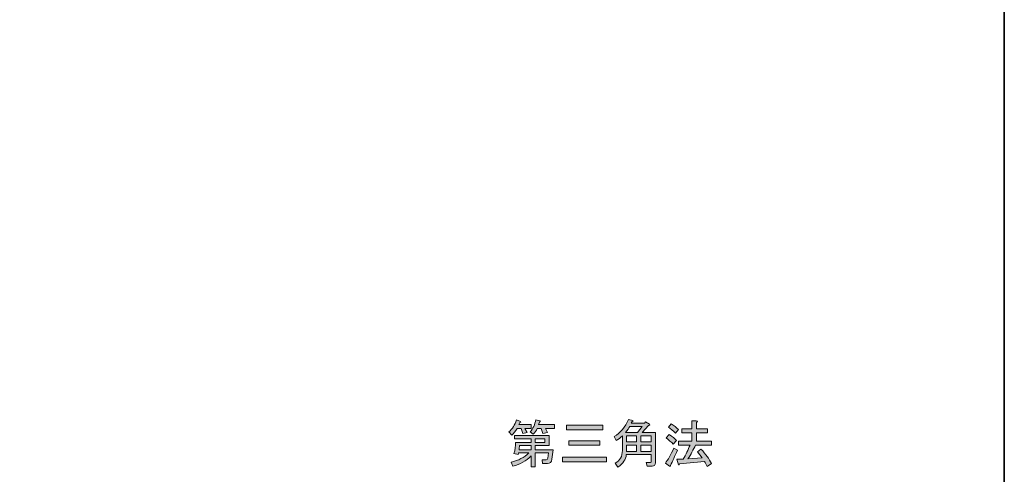
# Model space of a CAD drawing. Units: inches. Extents: x -46 to 343, y -348 to -71.
# Drawn here: x 283 to 343, y -313 to -286 of the extents above; entities that cross this region are included whole.
import ezdxf

# ---------------------------------------------------------------- set-up
doc = ezdxf.new("R2010")
doc.units = ezdxf.units.IN
doc.header["$MEASUREMENT"] = 0
doc.layers.add('レイヤー 2', color=7, linetype='Continuous')

# ---------------------------------------------------------------- blocks, each defined once
blk = doc.blocks.new('block 163')
at = {"layer": 'レイヤー 2'}
h = blk.add_hatch(color=7, dxfattribs=at)
h.dxf.hatch_style = 2
edge = h.paths.add_edge_path()
edge.add_spline(control_points=[(313.856, -310.32), (313.856, -310.32), (314.612, -310.32), (314.612, -310.32), (314.612, -310.32), (314.612, -310.556), (314.612, -310.556), (314.612, -310.556), (314.228, -310.556), (314.228, -310.556), (314.228, -310.556), (314.352, -310.804), (314.352, -310.804), (314.352, -310.804), (314.091, -310.866), (314.091, -310.866), (314.091, -310.866), (313.992, -310.556), (313.992, -310.556), (313.992, -310.556), (313.744, -310.556), (313.744, -310.556), (313.645, -310.721), (313.537, -310.854), (313.422, -310.953), (313.422, -310.953), (313.248, -310.767), (313.248, -310.767), (313.455, -310.577), (313.612, -310.333), (313.719, -310.035), (313.719, -310.035), (313.955, -310.122), (313.955, -310.122), (313.988, -310.155), (313.976, -310.176), (313.918, -310.184), (313.918, -310.184), (313.856, -310.32), (313.856, -310.32)], knot_values=[0, 0, 0, 0, 1, 1, 1, 2, 2, 2, 3, 3, 3, 4, 4, 4, 5, 5, 5, 6, 6, 6, 7, 7, 7, 8, 8, 8, 9, 9, 9, 10, 10, 10, 11, 11, 11, 12, 12, 12, 13, 13, 13, 13], degree=3, periodic=1)
edge = h.paths.add_edge_path()
edge.add_spline(control_points=[(313.384, -312.602), (313.823, -312.503), (314.182, -312.317), (314.463, -312.044), (314.463, -312.044), (313.831, -312.044), (313.831, -312.044), (313.831, -312.044), (313.806, -312.131), (313.806, -312.131), (313.806, -312.131), (313.558, -312.082), (313.558, -312.082), (313.624, -311.85), (313.653, -311.623), (313.645, -311.399), (313.645, -311.399), (314.6, -311.399), (314.6, -311.399), (314.6, -311.399), (314.6, -311.176), (314.6, -311.176), (314.6, -311.176), (313.583, -311.176), (313.583, -311.176), (313.583, -311.176), (313.583, -310.978), (313.583, -310.978), (313.583, -310.978), (315.691, -310.978), (315.691, -310.978), (315.691, -310.978), (315.691, -311.598), (315.691, -311.598), (315.691, -311.598), (314.848, -311.598), (314.848, -311.598), (314.848, -311.598), (314.848, -311.846), (314.848, -311.846), (314.848, -311.846), (315.952, -311.846), (315.952, -311.846), (315.952, -311.846), (315.865, -312.429), (315.865, -312.429), (315.84, -312.602), (315.753, -312.689), (315.605, -312.689), (315.605, -312.689), (315.294, -312.689), (315.294, -312.689), (315.294, -312.689), (315.27, -312.454), (315.27, -312.454), (315.27, -312.454), (315.518, -312.454), (315.518, -312.454), (315.576, -312.454), (315.609, -312.425), (315.617, -312.367), (315.617, -312.367), (315.667, -312.044), (315.667, -312.044), (315.667, -312.044), (314.848, -312.044), (314.848, -312.044), (314.848, -312.044), (314.848, -312.888), (314.848, -312.888), (314.848, -312.888), (314.6, -312.888), (314.6, -312.888), (314.6, -312.888), (314.6, -312.218), (314.6, -312.218), (314.311, -312.532), (313.943, -312.743), (313.496, -312.85), (313.496, -312.85), (313.384, -312.602), (313.384, -312.602)], knot_values=[0, 0, 0, 0, 1, 1, 1, 2, 2, 2, 3, 3, 3, 4, 4, 4, 5, 5, 5, 6, 6, 6, 7, 7, 7, 8, 8, 8, 9, 9, 9, 10, 10, 10, 11, 11, 11, 12, 12, 12, 13, 13, 13, 14, 14, 14, 15, 15, 15, 16, 16, 16, 17, 17, 17, 18, 18, 18, 19, 19, 19, 20, 20, 20, 21, 21, 21, 22, 22, 22, 23, 23, 23, 24, 24, 24, 25, 25, 25, 26, 26, 26, 27, 27, 27, 27], degree=3, periodic=1)
edge = h.paths.add_edge_path()
edge.add_spline(control_points=[(313.868, -311.846), (313.868, -311.846), (314.6, -311.846), (314.6, -311.846), (314.6, -311.846), (314.6, -311.598), (314.6, -311.598), (314.6, -311.598), (313.893, -311.598), (313.893, -311.598), (313.885, -311.681), (313.876, -311.763), (313.868, -311.846)], knot_values=[0, 0, 0, 0, 1, 1, 1, 2, 2, 2, 3, 3, 3, 4, 4, 4, 4], degree=3, periodic=1)
edge = h.paths.add_edge_path()
edge.add_spline(control_points=[(314.538, -310.767), (314.712, -310.56), (314.831, -310.312), (314.898, -310.023), (314.898, -310.023), (315.146, -310.097), (315.146, -310.097), (315.179, -310.13), (315.166, -310.151), (315.108, -310.159), (315.108, -310.159), (315.059, -310.32), (315.059, -310.32), (315.059, -310.32), (316.026, -310.32), (316.026, -310.32), (316.026, -310.32), (316.026, -310.556), (316.026, -310.556), (316.026, -310.556), (315.468, -310.556), (315.468, -310.556), (315.468, -310.556), (315.605, -310.792), (315.605, -310.792), (315.605, -310.792), (315.319, -310.866), (315.319, -310.866), (315.319, -310.866), (315.208, -310.556), (315.208, -310.556), (315.208, -310.556), (314.972, -310.556), (314.972, -310.556), (314.914, -310.68), (314.836, -310.796), (314.736, -310.903), (314.736, -310.903), (314.538, -310.767), (314.538, -310.767)], knot_values=[0, 0, 0, 0, 1, 1, 1, 2, 2, 2, 3, 3, 3, 4, 4, 4, 5, 5, 5, 6, 6, 6, 7, 7, 7, 8, 8, 8, 9, 9, 9, 10, 10, 10, 11, 11, 11, 12, 12, 12, 13, 13, 13, 13], degree=3, periodic=1)
h.paths.add_polyline_path([(314.848, -311.399), (315.443, -311.399), (315.443, -311.176), (314.848, -311.176)])
h = blk.add_hatch(color=7, dxfattribs=at)
h.dxf.hatch_style = 2
h.paths.add_polyline_path([(316.51, -312.305), (319.189, -312.305), (319.189, -312.578), (316.51, -312.578)])
h.paths.add_polyline_path([(318.966, -310.358), (318.966, -310.63), (316.746, -310.63), (316.746, -310.358)])
h.paths.add_polyline_path([(318.792, -311.573), (316.907, -311.573), (316.907, -311.3), (318.792, -311.3)])
h = blk.add_hatch(color=7, dxfattribs=at)
h.dxf.hatch_style = 2
edge = h.paths.add_edge_path()
edge.add_spline(control_points=[(322.165, -312.64), (322.165, -312.78), (322.099, -312.85), (321.967, -312.85), (321.967, -312.85), (321.657, -312.85), (321.657, -312.85), (321.657, -312.85), (321.607, -312.615), (321.607, -312.615), (321.607, -312.615), (321.868, -312.615), (321.868, -312.615), (321.901, -312.615), (321.917, -312.598), (321.917, -312.565), (321.917, -312.565), (321.917, -312.144), (321.917, -312.144), (321.917, -312.144), (320.392, -312.144), (320.392, -312.144), (320.375, -312.433), (320.206, -312.685), (319.883, -312.9), (319.883, -312.9), (319.722, -312.664), (319.722, -312.664), (320.011, -312.507), (320.156, -312.251), (320.156, -311.896), (320.156, -311.896), (320.156, -311.003), (320.156, -311.003), (320.04, -311.118), (319.912, -311.213), (319.772, -311.288), (319.772, -311.288), (319.648, -311.04), (319.648, -311.04), (320.045, -310.817), (320.338, -310.469), (320.528, -309.998), (320.528, -309.998), (320.789, -310.06), (320.789, -310.06), (320.822, -310.093), (320.809, -310.114), (320.751, -310.122), (320.751, -310.122), (320.702, -310.234), (320.702, -310.234), (320.702, -310.234), (321.508, -310.234), (321.508, -310.234), (321.508, -310.234), (321.57, -310.147), (321.57, -310.147), (321.57, -310.147), (321.806, -310.296), (321.806, -310.296), (321.847, -310.337), (321.826, -310.362), (321.744, -310.37), (321.744, -310.37), (321.372, -310.804), (321.372, -310.804), (321.372, -310.804), (322.165, -310.804), (322.165, -310.804), (322.165, -310.804), (322.165, -312.64), (322.165, -312.64)], knot_values=[0, 0, 0, 0, 1, 1, 1, 2, 2, 2, 3, 3, 3, 4, 4, 4, 5, 5, 5, 6, 6, 6, 7, 7, 7, 8, 8, 8, 9, 9, 9, 10, 10, 10, 11, 11, 11, 12, 12, 12, 13, 13, 13, 14, 14, 14, 15, 15, 15, 16, 16, 16, 17, 17, 17, 18, 18, 18, 19, 19, 19, 20, 20, 20, 21, 21, 21, 22, 22, 22, 23, 23, 23, 24, 24, 24, 24], degree=3, periodic=1)
edge = h.paths.add_edge_path()
edge.add_spline(control_points=[(321.372, -310.432), (321.372, -310.432), (320.603, -310.432), (320.603, -310.432), (320.553, -310.531), (320.466, -310.655), (320.342, -310.804), (320.342, -310.804), (321.086, -310.804), (321.086, -310.804), (321.086, -310.804), (321.372, -310.432), (321.372, -310.432)], knot_values=[0, 0, 0, 0, 1, 1, 1, 2, 2, 2, 3, 3, 3, 4, 4, 4, 4], degree=3, periodic=1)
h.paths.add_polyline_path([(321.024, -311.003), (320.404, -311.003), (320.404, -311.362), (321.024, -311.362)])
h.paths.add_polyline_path([(321.024, -311.561), (320.404, -311.561), (320.404, -311.945), (321.024, -311.945)])
h.paths.add_polyline_path([(321.272, -311.003), (321.272, -311.362), (321.917, -311.362), (321.917, -311.003)])
h.paths.add_polyline_path([(321.272, -311.561), (321.272, -311.945), (321.917, -311.945), (321.917, -311.561)])
h = blk.add_hatch(color=7, dxfattribs=at)
h.dxf.hatch_style = 2
edge = h.paths.add_edge_path()
edge.add_spline(control_points=[(323.517, -311.871), (323.352, -312.251), (323.207, -312.561), (323.083, -312.801), (323.091, -312.867), (323.071, -312.884), (323.021, -312.85), (323.021, -312.85), (322.773, -312.664), (322.773, -312.664), (322.93, -312.466), (323.104, -312.16), (323.294, -311.747), (323.294, -311.747), (323.517, -311.871), (323.517, -311.871)], knot_values=[0, 0, 0, 0, 1, 1, 1, 2, 2, 2, 3, 3, 3, 4, 4, 4, 5, 5, 5, 5], degree=3, periodic=1)
edge = h.paths.add_edge_path()
edge.add_spline(control_points=[(323.257, -311.511), (323.133, -311.379), (322.988, -311.251), (322.823, -311.127), (322.823, -311.127), (322.996, -310.916), (322.996, -310.916), (323.203, -311.048), (323.352, -311.172), (323.443, -311.288), (323.443, -311.288), (323.257, -311.511), (323.257, -311.511)], knot_values=[0, 0, 0, 0, 1, 1, 1, 2, 2, 2, 3, 3, 3, 4, 4, 4, 4], degree=3, periodic=1)
edge = h.paths.add_edge_path()
edge.add_spline(control_points=[(323.393, -310.829), (323.244, -310.697), (323.1, -310.581), (322.959, -310.482), (322.959, -310.482), (323.133, -310.271), (323.133, -310.271), (323.306, -310.378), (323.455, -310.494), (323.579, -310.618), (323.579, -310.618), (323.393, -310.829), (323.393, -310.829)], knot_values=[0, 0, 0, 0, 1, 1, 1, 2, 2, 2, 3, 3, 3, 4, 4, 4, 4], degree=3, periodic=1)
edge = h.paths.add_edge_path()
edge.add_spline(control_points=[(325.018, -312.33), (325.018, -312.33), (324.733, -311.97), (324.733, -311.97), (324.733, -311.97), (324.943, -311.809), (324.943, -311.809), (325.225, -312.115), (325.44, -312.408), (325.588, -312.689), (325.588, -312.689), (325.328, -312.863), (325.328, -312.863), (325.27, -312.747), (325.212, -312.648), (325.154, -312.565), (325.154, -312.565), (323.641, -312.714), (323.641, -312.714), (323.633, -312.78), (323.612, -312.797), (323.579, -312.764), (323.579, -312.764), (323.48, -312.429), (323.48, -312.429), (323.48, -312.429), (323.864, -312.416), (323.864, -312.416), (324.022, -312.144), (324.158, -311.858), (324.274, -311.561), (324.274, -311.561), (323.567, -311.561), (323.567, -311.561), (323.567, -311.561), (323.567, -311.325), (323.567, -311.325), (323.567, -311.325), (324.385, -311.325), (324.385, -311.325), (324.385, -311.325), (324.385, -310.817), (324.385, -310.817), (324.385, -310.817), (323.778, -310.817), (323.778, -310.817), (323.778, -310.817), (323.778, -310.581), (323.778, -310.581), (323.778, -310.581), (324.385, -310.581), (324.385, -310.581), (324.385, -310.581), (324.385, -310.085), (324.385, -310.085), (324.385, -310.085), (324.658, -310.085), (324.658, -310.085), (324.741, -310.101), (324.745, -310.134), (324.671, -310.184), (324.671, -310.184), (324.671, -310.581), (324.671, -310.581), (324.671, -310.581), (325.34, -310.581), (325.34, -310.581), (325.34, -310.581), (325.34, -310.817), (325.34, -310.817), (325.34, -310.817), (324.671, -310.817), (324.671, -310.817), (324.671, -310.817), (324.671, -311.325), (324.671, -311.325), (324.671, -311.325), (325.576, -311.325), (325.576, -311.325), (325.576, -311.325), (325.576, -311.561), (325.576, -311.561), (325.576, -311.561), (324.609, -311.561), (324.609, -311.561), (324.476, -311.85), (324.323, -312.131), (324.15, -312.404), (324.15, -312.404), (325.018, -312.33), (325.018, -312.33)], knot_values=[0, 0, 0, 0, 1, 1, 1, 2, 2, 2, 3, 3, 3, 4, 4, 4, 5, 5, 5, 6, 6, 6, 7, 7, 7, 8, 8, 8, 9, 9, 9, 10, 10, 10, 11, 11, 11, 12, 12, 12, 13, 13, 13, 14, 14, 14, 15, 15, 15, 16, 16, 16, 17, 17, 17, 18, 18, 18, 19, 19, 19, 20, 20, 20, 21, 21, 21, 22, 22, 22, 23, 23, 23, 24, 24, 24, 25, 25, 25, 26, 26, 26, 27, 27, 27, 28, 28, 28, 29, 29, 29, 30, 30, 30, 30], degree=3, periodic=1)
at = {"layer": 'レイヤー 2', "lineweight": 0}
for points in [[(318.966, -310.358), (318.966, -310.63), (316.746, -310.63), (316.746, -310.358), (318.966, -310.358)], [(321.024, -311.003), (320.404, -311.003), (320.404, -311.362), (321.024, -311.362), (321.024, -311.003)], [(321.272, -311.003), (321.272, -311.362), (321.917, -311.362), (321.917, -311.003), (321.272, -311.003)], [(314.848, -311.399), (315.443, -311.399), (315.443, -311.176), (314.848, -311.176), (314.848, -311.399)], [(318.792, -311.573), (316.907, -311.573), (316.907, -311.3), (318.792, -311.3), (318.792, -311.573)], [(321.024, -311.561), (320.404, -311.561), (320.404, -311.945), (321.024, -311.945), (321.024, -311.561)], [(321.272, -311.561), (321.272, -311.945), (321.917, -311.945), (321.917, -311.561), (321.272, -311.561)], [(316.51, -312.305), (319.189, -312.305), (319.189, -312.578), (316.51, -312.578), (316.51, -312.305)]]:
    blk.add_lwpolyline(points, dxfattribs=at)
for points, knots in [([(313.856, -310.32), (313.856, -310.32), (314.612, -310.32), (314.612, -310.32), (314.612, -310.32), (314.612, -310.556), (314.612, -310.556), (314.612, -310.556), (314.228, -310.556), (314.228, -310.556), (314.228, -310.556), (314.352, -310.804), (314.352, -310.804), (314.352, -310.804), (314.091, -310.866), (314.091, -310.866), (314.091, -310.866), (313.992, -310.556), (313.992, -310.556), (313.992, -310.556), (313.744, -310.556), (313.744, -310.556), (313.645, -310.721), (313.537, -310.854), (313.422, -310.953), (313.422, -310.953), (313.248, -310.767), (313.248, -310.767), (313.455, -310.577), (313.612, -310.333), (313.719, -310.035), (313.719, -310.035), (313.955, -310.122), (313.955, -310.122), (313.988, -310.155), (313.976, -310.176), (313.918, -310.184), (313.918, -310.184), (313.856, -310.32), (313.856, -310.32)], [0, 0, 0, 0, 1, 1, 1, 2, 2, 2, 3, 3, 3, 4, 4, 4, 5, 5, 5, 6, 6, 6, 7, 7, 7, 8, 8, 8, 9, 9, 9, 10, 10, 10, 11, 11, 11, 12, 12, 12, 13, 13, 13, 13]), ([(314.538, -310.767), (314.712, -310.56), (314.831, -310.312), (314.898, -310.023), (314.898, -310.023), (315.146, -310.097), (315.146, -310.097), (315.179, -310.13), (315.166, -310.151), (315.108, -310.159), (315.108, -310.159), (315.059, -310.32), (315.059, -310.32), (315.059, -310.32), (316.026, -310.32), (316.026, -310.32), (316.026, -310.32), (316.026, -310.556), (316.026, -310.556), (316.026, -310.556), (315.468, -310.556), (315.468, -310.556), (315.468, -310.556), (315.605, -310.792), (315.605, -310.792), (315.605, -310.792), (315.319, -310.866), (315.319, -310.866), (315.319, -310.866), (315.208, -310.556), (315.208, -310.556), (315.208, -310.556), (314.972, -310.556), (314.972, -310.556), (314.914, -310.68), (314.836, -310.796), (314.736, -310.903), (314.736, -310.903), (314.538, -310.767), (314.538, -310.767)], [0, 0, 0, 0, 1, 1, 1, 2, 2, 2, 3, 3, 3, 4, 4, 4, 5, 5, 5, 6, 6, 6, 7, 7, 7, 8, 8, 8, 9, 9, 9, 10, 10, 10, 11, 11, 11, 12, 12, 12, 13, 13, 13, 13]), ([(322.165, -312.64), (322.165, -312.78), (322.099, -312.85), (321.967, -312.85), (321.967, -312.85), (321.657, -312.85), (321.657, -312.85), (321.657, -312.85), (321.607, -312.615), (321.607, -312.615), (321.607, -312.615), (321.868, -312.615), (321.868, -312.615), (321.901, -312.615), (321.917, -312.598), (321.917, -312.565), (321.917, -312.565), (321.917, -312.144), (321.917, -312.144), (321.917, -312.144), (320.392, -312.144), (320.392, -312.144), (320.375, -312.433), (320.206, -312.685), (319.883, -312.9), (319.883, -312.9), (319.722, -312.664), (319.722, -312.664), (320.011, -312.507), (320.156, -312.251), (320.156, -311.896), (320.156, -311.896), (320.156, -311.003), (320.156, -311.003), (320.04, -311.118), (319.912, -311.213), (319.772, -311.288), (319.772, -311.288), (319.648, -311.04), (319.648, -311.04), (320.045, -310.817), (320.338, -310.469), (320.528, -309.998), (320.528, -309.998), (320.789, -310.06), (320.789, -310.06), (320.822, -310.093), (320.809, -310.114), (320.751, -310.122), (320.751, -310.122), (320.702, -310.234), (320.702, -310.234), (320.702, -310.234), (321.508, -310.234), (321.508, -310.234), (321.508, -310.234), (321.57, -310.147), (321.57, -310.147), (321.57, -310.147), (321.806, -310.296), (321.806, -310.296), (321.847, -310.337), (321.826, -310.362), (321.744, -310.37), (321.744, -310.37), (321.372, -310.804), (321.372, -310.804), (321.372, -310.804), (322.165, -310.804), (322.165, -310.804), (322.165, -310.804), (322.165, -312.64), (322.165, -312.64)], [0, 0, 0, 0, 1, 1, 1, 2, 2, 2, 3, 3, 3, 4, 4, 4, 5, 5, 5, 6, 6, 6, 7, 7, 7, 8, 8, 8, 9, 9, 9, 10, 10, 10, 11, 11, 11, 12, 12, 12, 13, 13, 13, 14, 14, 14, 15, 15, 15, 16, 16, 16, 17, 17, 17, 18, 18, 18, 19, 19, 19, 20, 20, 20, 21, 21, 21, 22, 22, 22, 23, 23, 23, 24, 24, 24, 24]), ([(321.372, -310.432), (321.372, -310.432), (320.603, -310.432), (320.603, -310.432), (320.553, -310.531), (320.466, -310.655), (320.342, -310.804), (320.342, -310.804), (321.086, -310.804), (321.086, -310.804), (321.086, -310.804), (321.372, -310.432), (321.372, -310.432)], [0, 0, 0, 0, 1, 1, 1, 2, 2, 2, 3, 3, 3, 4, 4, 4, 4]), ([(323.393, -310.829), (323.244, -310.697), (323.1, -310.581), (322.959, -310.482), (322.959, -310.482), (323.133, -310.271), (323.133, -310.271), (323.306, -310.378), (323.455, -310.494), (323.579, -310.618), (323.579, -310.618), (323.393, -310.829), (323.393, -310.829)], [0, 0, 0, 0, 1, 1, 1, 2, 2, 2, 3, 3, 3, 4, 4, 4, 4]), ([(325.018, -312.33), (325.018, -312.33), (324.733, -311.97), (324.733, -311.97), (324.733, -311.97), (324.943, -311.809), (324.943, -311.809), (325.225, -312.115), (325.44, -312.408), (325.588, -312.689), (325.588, -312.689), (325.328, -312.863), (325.328, -312.863), (325.27, -312.747), (325.212, -312.648), (325.154, -312.565), (325.154, -312.565), (323.641, -312.714), (323.641, -312.714), (323.633, -312.78), (323.612, -312.797), (323.579, -312.764), (323.579, -312.764), (323.48, -312.429), (323.48, -312.429), (323.48, -312.429), (323.864, -312.416), (323.864, -312.416), (324.022, -312.144), (324.158, -311.858), (324.274, -311.561), (324.274, -311.561), (323.567, -311.561), (323.567, -311.561), (323.567, -311.561), (323.567, -311.325), (323.567, -311.325), (323.567, -311.325), (324.385, -311.325), (324.385, -311.325), (324.385, -311.325), (324.385, -310.817), (324.385, -310.817), (324.385, -310.817), (323.778, -310.817), (323.778, -310.817), (323.778, -310.817), (323.778, -310.581), (323.778, -310.581), (323.778, -310.581), (324.385, -310.581), (324.385, -310.581), (324.385, -310.581), (324.385, -310.085), (324.385, -310.085), (324.385, -310.085), (324.658, -310.085), (324.658, -310.085), (324.741, -310.101), (324.745, -310.134), (324.671, -310.184), (324.671, -310.184), (324.671, -310.581), (324.671, -310.581), (324.671, -310.581), (325.34, -310.581), (325.34, -310.581), (325.34, -310.581), (325.34, -310.817), (325.34, -310.817), (325.34, -310.817), (324.671, -310.817), (324.671, -310.817), (324.671, -310.817), (324.671, -311.325), (324.671, -311.325), (324.671, -311.325), (325.576, -311.325), (325.576, -311.325), (325.576, -311.325), (325.576, -311.561), (325.576, -311.561), (325.576, -311.561), (324.609, -311.561), (324.609, -311.561), (324.476, -311.85), (324.323, -312.131), (324.15, -312.404), (324.15, -312.404), (325.018, -312.33), (325.018, -312.33)], [0, 0, 0, 0, 1, 1, 1, 2, 2, 2, 3, 3, 3, 4, 4, 4, 5, 5, 5, 6, 6, 6, 7, 7, 7, 8, 8, 8, 9, 9, 9, 10, 10, 10, 11, 11, 11, 12, 12, 12, 13, 13, 13, 14, 14, 14, 15, 15, 15, 16, 16, 16, 17, 17, 17, 18, 18, 18, 19, 19, 19, 20, 20, 20, 21, 21, 21, 22, 22, 22, 23, 23, 23, 24, 24, 24, 25, 25, 25, 26, 26, 26, 27, 27, 27, 28, 28, 28, 29, 29, 29, 30, 30, 30, 30]), ([(313.384, -312.602), (313.823, -312.503), (314.182, -312.317), (314.463, -312.044), (314.463, -312.044), (313.831, -312.044), (313.831, -312.044), (313.831, -312.044), (313.806, -312.131), (313.806, -312.131), (313.806, -312.131), (313.558, -312.082), (313.558, -312.082), (313.624, -311.85), (313.653, -311.623), (313.645, -311.399), (313.645, -311.399), (314.6, -311.399), (314.6, -311.399), (314.6, -311.399), (314.6, -311.176), (314.6, -311.176), (314.6, -311.176), (313.583, -311.176), (313.583, -311.176), (313.583, -311.176), (313.583, -310.978), (313.583, -310.978), (313.583, -310.978), (315.691, -310.978), (315.691, -310.978), (315.691, -310.978), (315.691, -311.598), (315.691, -311.598), (315.691, -311.598), (314.848, -311.598), (314.848, -311.598), (314.848, -311.598), (314.848, -311.846), (314.848, -311.846), (314.848, -311.846), (315.952, -311.846), (315.952, -311.846), (315.952, -311.846), (315.865, -312.429), (315.865, -312.429), (315.84, -312.602), (315.753, -312.689), (315.605, -312.689), (315.605, -312.689), (315.294, -312.689), (315.294, -312.689), (315.294, -312.689), (315.27, -312.454), (315.27, -312.454), (315.27, -312.454), (315.518, -312.454), (315.518, -312.454), (315.576, -312.454), (315.609, -312.425), (315.617, -312.367), (315.617, -312.367), (315.667, -312.044), (315.667, -312.044), (315.667, -312.044), (314.848, -312.044), (314.848, -312.044), (314.848, -312.044), (314.848, -312.888), (314.848, -312.888), (314.848, -312.888), (314.6, -312.888), (314.6, -312.888), (314.6, -312.888), (314.6, -312.218), (314.6, -312.218), (314.311, -312.532), (313.943, -312.743), (313.496, -312.85), (313.496, -312.85), (313.384, -312.602), (313.384, -312.602)], [0, 0, 0, 0, 1, 1, 1, 2, 2, 2, 3, 3, 3, 4, 4, 4, 5, 5, 5, 6, 6, 6, 7, 7, 7, 8, 8, 8, 9, 9, 9, 10, 10, 10, 11, 11, 11, 12, 12, 12, 13, 13, 13, 14, 14, 14, 15, 15, 15, 16, 16, 16, 17, 17, 17, 18, 18, 18, 19, 19, 19, 20, 20, 20, 21, 21, 21, 22, 22, 22, 23, 23, 23, 24, 24, 24, 25, 25, 25, 26, 26, 26, 27, 27, 27, 27]), ([(323.257, -311.511), (323.133, -311.379), (322.988, -311.251), (322.823, -311.127), (322.823, -311.127), (322.996, -310.916), (322.996, -310.916), (323.203, -311.048), (323.352, -311.172), (323.443, -311.288), (323.443, -311.288), (323.257, -311.511), (323.257, -311.511)], [0, 0, 0, 0, 1, 1, 1, 2, 2, 2, 3, 3, 3, 4, 4, 4, 4]), ([(313.868, -311.846), (313.868, -311.846), (314.6, -311.846), (314.6, -311.846), (314.6, -311.846), (314.6, -311.598), (314.6, -311.598), (314.6, -311.598), (313.893, -311.598), (313.893, -311.598), (313.885, -311.681), (313.876, -311.763), (313.868, -311.846)], [0, 0, 0, 0, 1, 1, 1, 2, 2, 2, 3, 3, 3, 4, 4, 4, 4]), ([(323.517, -311.871), (323.352, -312.251), (323.207, -312.561), (323.083, -312.801), (323.091, -312.867), (323.071, -312.884), (323.021, -312.85), (323.021, -312.85), (322.773, -312.664), (322.773, -312.664), (322.93, -312.466), (323.104, -312.16), (323.294, -311.747), (323.294, -311.747), (323.517, -311.871), (323.517, -311.871)], [0, 0, 0, 0, 1, 1, 1, 2, 2, 2, 3, 3, 3, 4, 4, 4, 5, 5, 5, 5])]:
    blk.add_open_spline(points, degree=3, knots=knots, dxfattribs=at)

msp = doc.modelspace()

# ---------------------------------------------------------------- linework, layer by layer
at = {"layer": 'レイヤー 2', "color": 7, "lineweight": 35}
msp.add_lwpolyline([(343.408, -348.308), (343.408, -71.448), (-46.482, -71.448)], dxfattribs=at)

# ---------------------------------------------------------------- block references
at = {"layer": 'レイヤー 2'}
msp.add_blockref('block 163', (0, 0), dxfattribs=at)

doc.saveas('drawing.dxf')
